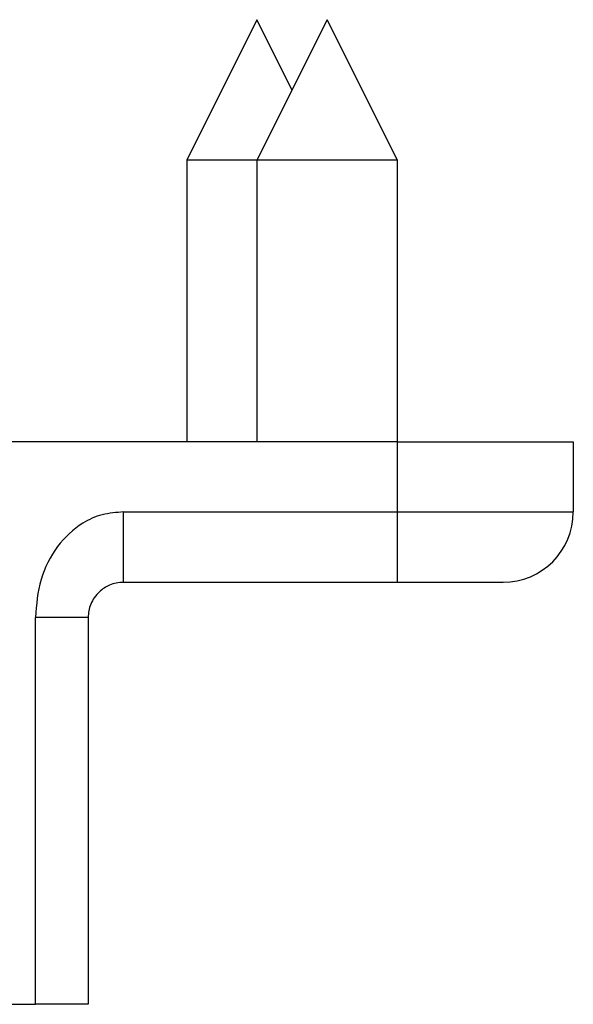
# Model space of a CAD drawing. Units: inches. Extents: x 0 to 132, y 0 to 94.
# Drawn here: x 62 to 63, y 54 to 55 of the extents above; entities that cross this region are included whole.
import ezdxf

# ---------------------------------------------------------------- set-up
doc = ezdxf.new("R2010")
doc.units = ezdxf.units.IN
doc.header["$LTSCALE"] = 8
doc.header["$MEASUREMENT"] = 0

msp = doc.modelspace()

# ---------------------------------------------------------------- linework, layer by layer
at = {"color": 7, "linetype": 'Continuous', "lineweight": 25}
for p, q in [((62.5996, 55.1265), (62.5209, 54.9691)), ((62.639, 55.0478), (62.5996, 55.1265)), ((62.6784, 55.1265), (62.5996, 54.9691)), ((62.7571, 54.9691), (62.6784, 55.1265)), ((62.5209, 54.9691), (62.5209, 54.6541)), ((62.5224, 54.9691), (62.5209, 54.9691)), ((62.5996, 54.9691), (62.5224, 54.9691)), ((62.5996, 54.9691), (62.5996, 54.6541)), ((62.6011, 54.9691), (62.5996, 54.9691)), ((62.7571, 54.9691), (62.6011, 54.9691)), ((62.7571, 54.6541), (62.7571, 54.9691)), ((62.7571, 54.6541), (61.1823, 54.6541)), ((62.7571, 54.5754), (62.7571, 54.6541)), ((62.7571, 54.6541), (62.9539, 54.6541)), ((62.9539, 54.6541), (62.9539, 54.5754)), ((62.45, 54.5754), (62.7571, 54.5754)), ((62.7571, 54.4966), (62.7571, 54.5754)), ((62.7571, 54.5754), (62.9539, 54.5754)), ((62.7571, 54.4966), (62.45, 54.4966)), ((62.8752, 54.4966), (62.7571, 54.4966)), ((62.3516, 54.0242), (62.3516, 54.4573)), ((62.4106, 54.4573), (62.4106, 54.0242)), ((61.5878, 54.0242), (62.3516, 54.0242)), ((62.4106, 54.0242), (62.3516, 54.0242))]:
    msp.add_line(p, q, dxfattribs=at)
msp.add_arc((62.8752, 54.5754), 0.0787, 270, 0, dxfattribs=at)
for points, knots in [([(62.45, 54.5754), (62.442, 54.5748), (62.4261, 54.5736), (62.3993, 54.5617), (62.3741, 54.5372), (62.3549, 54.4999), (62.3527, 54.4716), (62.3516, 54.4573)], [0, 0, 0, 0, 0.140935, 0.279398, 0.505383, 0.7479, 1, 1, 1, 1]), ([(62.45, 54.4966), (62.4473, 54.4965), (62.4418, 54.4961), (62.4322, 54.4929), (62.4241, 54.4875), (62.4174, 54.4799), (62.4134, 54.4725), (62.4111, 54.4649), (62.4108, 54.4597), (62.4106, 54.4573)], [0, 0, 0, 0, 0.1252703, 0.2496493, 0.4785717, 0.6285386, 0.7642224, 0.8872967, 1, 1, 1, 1])]:
    msp.add_open_spline(points, degree=3, knots=knots, dxfattribs=at)
for points in [[(62.45, 54.4966), (62.45, 54.4978), (62.45, 54.5002), (62.45, 54.5184), (62.45, 54.5444), (62.45, 54.565), (62.45, 54.5754)], [(62.4106, 54.4573), (62.4098, 54.4573), (62.408, 54.4573), (62.3943, 54.4573), (62.3748, 54.4573), (62.3593, 54.4573), (62.3516, 54.4573)]]:
    msp.add_open_spline(points, degree=3, dxfattribs=at)

doc.saveas('drawing.dxf')
